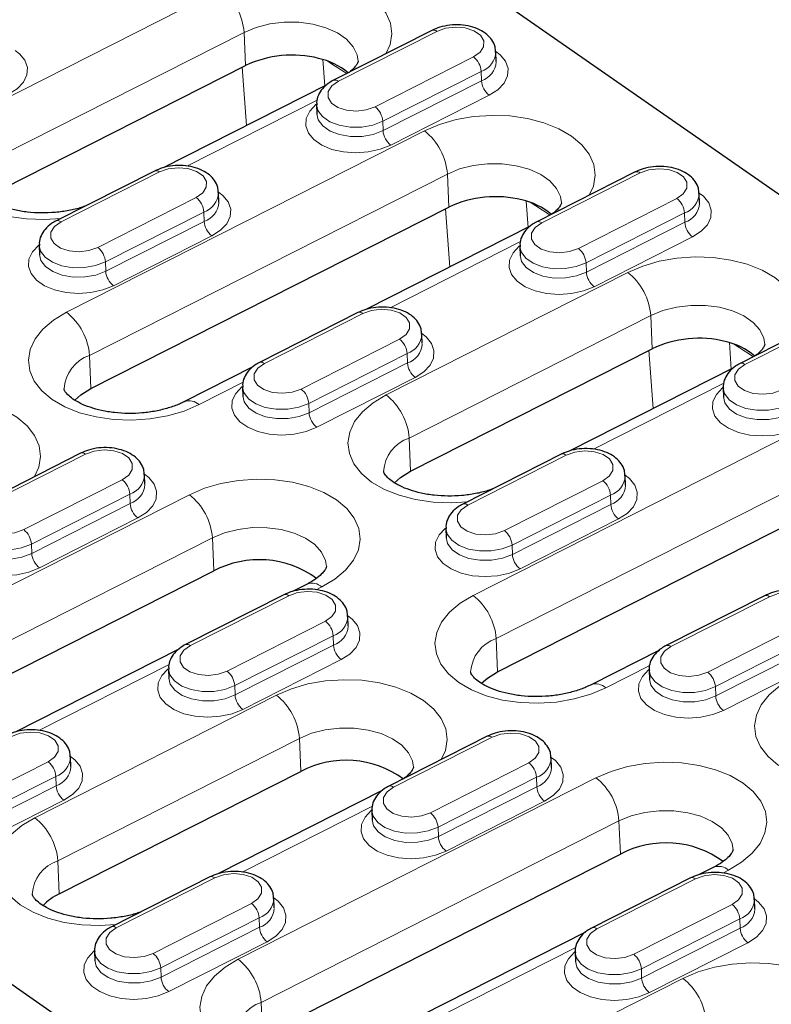
# Model space of a CAD drawing. Units: millimetres. Extents: x 0 to 420, y 0 to 297.
# Drawn here: x 248 to 264, y 108 to 130 of the extents above; entities that cross this region are included whole.
import ezdxf

# ---------------------------------------------------------------- set-up
doc = ezdxf.new("R2010")
doc.units = ezdxf.units.MM

msp = doc.modelspace()

# ---------------------------------------------------------------- linework, layer by layer
at = {"color": 7, "linetype": 'Continuous', "lineweight": 25}
for p, q in [((292.1125, 106.4082), (254.4748, 132.607)), ((256.7916, 129.3246), (254.6665, 128.2476)), ((258.1824, 128.6546), (258.1754, 128.8565)), ((247.5494, 125.9222), (252.7657, 128.566)), ((254.5253, 128.1517), (250.9915, 126.3607)), ((254.3013, 127.7181), (254.3084, 127.5162)), ((250.8025, 126.2892), (248.6774, 125.2122)), ((261.1823, 126.2684), (259.0572, 125.1913)), ((252.1934, 125.6192), (252.1863, 125.8211)), ((262.5732, 125.5983), (262.5661, 125.8002)), ((249.4285, 121.593), (257.1564, 125.5097)), ((258.916, 125.0954), (255.3822, 123.3044)), ((248.3122, 124.6827), (248.3193, 124.4808)), ((258.692, 124.6618), (258.6991, 124.46)), ((255.1933, 123.233), (253.0681, 122.1559)), ((265.5731, 123.2121), (263.4479, 122.135)), ((256.5841, 122.5629), (256.577, 122.7648)), ((256.3308, 119.8097), (261.5471, 122.4534)), ((252.9269, 122.06), (251.4472, 121.3101)), ((263.3067, 122.0391), (259.773, 120.2481)), ((252.7029, 121.6264), (252.71, 121.4246)), ((263.0827, 121.6055), (263.0898, 121.4037)), ((268.3494, 94.3645), (230.7117, 120.5633)), ((249.2042, 120.1976), (247.079, 119.1205)), ((259.584, 120.1767), (257.4588, 119.0996)), ((250.595, 119.5275), (250.5879, 119.7294)), ((260.9748, 119.5067), (260.9677, 119.7085)), ((258.21, 115.4805), (265.9378, 119.3971)), ((257.0937, 118.5701), (257.1007, 118.3683)), ((244.3527, 113.7389), (252.0805, 117.6555)), ((254.0992, 117.3725), (253.7839, 117.2127)), ((253.5949, 117.1413), (251.4698, 116.0642)), ((263.9747, 117.1204), (261.8495, 116.0433)), ((254.9857, 116.4713), (254.9787, 116.6731)), ((251.3286, 115.9683), (247.7948, 114.1773)), ((261.7084, 115.9475), (260.2287, 115.1975)), ((251.1046, 115.5347), (251.1117, 115.3329)), ((261.4844, 115.5138), (261.4914, 115.312)), ((257.9856, 114.085), (255.8605, 113.0079)), ((248.9967, 113.4359), (248.9896, 113.6377)), ((259.3765, 113.415), (259.3694, 113.6168)), ((248.7434, 110.6826), (253.9597, 113.3263)), ((255.7193, 112.912), (252.1855, 111.121)), ((255.4953, 112.4784), (255.5024, 112.2766)), ((253.1341, 107.6263), (260.8619, 111.543)), ((262.8806, 111.26), (262.5653, 111.1002)), ((251.9965, 111.0496), (249.8714, 109.9725)), ((262.3763, 111.0287), (260.2512, 109.9516)), ((253.3874, 110.3796), (253.3803, 110.5814)), ((263.7672, 110.3587), (263.7601, 110.5605)), ((260.11, 109.8558), (256.5762, 108.0648)), ((249.5062, 109.443), (249.5133, 109.2412)), ((259.886, 109.4222), (259.8931, 109.2203))]:
    msp.add_line(p, q, dxfattribs=at)
at = {"color": 8, "linetype": 'Continuous', "lineweight": 18}
for p, q in [((247.023, 127.5686), (252.2393, 130.2123)), ((252.7358, 129.2811), (247.5195, 126.6373)), ((252.7657, 128.566), (252.7358, 129.2811)), ((256.8976, 129.3035), (254.7724, 128.2264)), ((254.4347, 128.6968), (254.4771, 128.1273)), ((254.6441, 128.5911), (254.545, 128.6601)), ((254.6441, 128.5911), (254.6382, 128.6227)), ((255.565, 127.6747), (257.6901, 128.7518)), ((252.7912, 127.2728), (252.6975, 128.5314)), ((254.9543, 128.3935), (254.6441, 128.5911)), ((257.8557, 128.4396), (255.7305, 127.3626)), ((257.8557, 128.4396), (257.8628, 128.2378)), ((255.7376, 127.1607), (257.8628, 128.2378)), ((254.3147, 127.8204), (251.5003, 126.394)), ((258.0284, 127.9256), (255.9032, 126.8486)), ((255.7305, 127.3626), (255.7376, 127.1607)), ((248.9022, 123.2394), (256.63, 127.156)), ((250.9085, 126.2681), (248.7833, 125.191)), ((257.1266, 126.2248), (249.3987, 122.3082)), ((257.1564, 125.5097), (257.1266, 126.2248)), ((261.2883, 126.2472), (259.1631, 125.1701)), ((249.5759, 124.6393), (251.701, 125.7164)), ((258.8254, 125.6405), (258.8678, 125.071)), ((259.9557, 124.6185), (262.0808, 125.6955)), ((257.1819, 124.2165), (257.0882, 125.4752)), ((259.0349, 125.5349), (258.9357, 125.6039)), ((259.0289, 125.5664), (259.0349, 125.5349)), ((259.3451, 125.3372), (259.0349, 125.5349)), ((251.8666, 125.4042), (249.7415, 124.3272)), ((249.7485, 124.1253), (251.8737, 125.2024)), ((251.8666, 125.4042), (251.8737, 125.2024)), ((262.2464, 125.3834), (260.1213, 124.3063)), ((262.2464, 125.3834), (262.2535, 125.1815)), ((260.1283, 124.1044), (262.2535, 125.1815)), ((252.0393, 124.8902), (249.9141, 123.8131)), ((262.4191, 124.8694), (260.2939, 123.7923)), ((258.7055, 124.7641), (255.891, 123.3377)), ((249.7415, 124.3272), (249.7485, 124.1253)), ((260.1213, 124.3063), (260.1283, 124.1044)), ((255.8044, 121.456), (261.0207, 124.0997)), ((255.2992, 123.2118), (253.1741, 122.1347)), ((261.5173, 123.1685), (256.301, 120.5248)), ((261.5471, 122.4534), (261.5173, 123.1685)), ((265.679, 123.1909), (263.5538, 122.1139)), ((253.9666, 121.5831), (256.0918, 122.6601)), ((263.2161, 122.5843), (263.2585, 122.0147)), ((263.4256, 122.4786), (263.3264, 122.5476)), ((263.4197, 122.5102), (263.4256, 122.4786)), ((263.7358, 122.2809), (263.4256, 122.4786)), ((249.4285, 121.593), (249.3987, 122.3082)), ((256.2573, 122.348), (254.1322, 121.2709)), ((256.2573, 122.348), (256.2644, 122.1461)), ((261.5726, 121.1602), (261.479, 122.4189)), ((254.1393, 121.069), (256.2644, 122.1461)), ((256.43, 121.8339), (254.3048, 120.7569)), ((252.7164, 121.7287), (251.7651, 121.2466)), ((263.0962, 121.7079), (260.2817, 120.2814)), ((254.1322, 121.2709), (254.1393, 121.069)), ((257.6836, 117.1268), (265.4114, 121.0435)), ((256.3308, 119.8097), (256.301, 120.5248)), ((249.3101, 120.1764), (247.185, 119.0993)), ((259.6899, 120.1555), (257.5648, 119.0785)), ((265.908, 120.1122), (258.1801, 116.1956)), ((247.9775, 118.5477), (250.1027, 119.6247)), ((258.3573, 118.5268), (260.4825, 119.6039)), ((243.8263, 115.3852), (251.5541, 119.3019)), ((250.2683, 119.3126), (248.1431, 118.2355)), ((250.2683, 119.3126), (250.2753, 119.1107)), ((260.6481, 119.2917), (258.5229, 118.2146)), ((260.6481, 119.2917), (260.6551, 119.0898)), ((248.1502, 118.0336), (250.2753, 119.1107)), ((258.53, 118.0128), (260.6551, 119.0898)), ((250.4409, 118.7985), (248.3158, 117.7215)), ((260.8207, 118.7777), (258.6956, 117.7006)), ((252.0507, 118.3706), (244.3228, 114.454)), ((248.1431, 118.2355), (248.1502, 118.0336)), ((252.0805, 117.6555), (252.0507, 118.3706)), ((258.5229, 118.2146), (258.53, 118.0128)), ((254.417, 117.3091), (254.2926, 117.246)), ((253.7009, 117.1201), (251.5757, 116.043)), ((264.0806, 117.0993), (261.9555, 116.0222)), ((252.3682, 115.4914), (254.4934, 116.5685)), ((262.748, 115.4705), (264.8732, 116.5476)), ((254.659, 116.2563), (252.5338, 115.1792)), ((254.659, 116.2563), (254.6661, 116.0544)), ((258.21, 115.4805), (258.1801, 116.1956)), ((265.0388, 116.2354), (262.9136, 115.1583)), ((252.5409, 114.9774), (254.6661, 116.0544)), ((262.9207, 114.9565), (265.0458, 116.0336)), ((251.118, 115.637), (248.3035, 114.2106)), ((254.8316, 115.7423), (252.7065, 114.6652)), ((265.2114, 115.7214), (263.0863, 114.6443)), ((261.4978, 115.6162), (260.5465, 115.134)), ((252.5338, 115.1792), (252.5409, 114.9774)), ((262.9136, 115.1583), (262.9207, 114.9565)), ((248.217, 112.3289), (253.4333, 114.9727)), ((253.9298, 114.0414), (248.7135, 111.3977)), ((253.9597, 113.3263), (253.9298, 114.0414)), ((258.0916, 114.0638), (255.9664, 112.9868)), ((246.3792, 112.456), (248.5043, 113.533)), ((256.759, 112.4351), (258.8841, 113.5122)), ((248.6699, 113.2209), (246.5448, 112.1438)), ((248.6699, 113.2209), (248.677, 113.019)), ((252.6077, 109.2726), (260.3356, 113.1893)), ((259.0497, 113.2), (256.9245, 112.1229)), ((259.0497, 113.2), (259.0568, 112.9982)), ((246.5518, 111.942), (248.677, 113.019)), ((256.9316, 111.9211), (259.0568, 112.9982)), ((248.8426, 112.7069), (246.7174, 111.6298)), ((259.2224, 112.686), (257.0972, 111.6089)), ((255.5087, 112.5808), (252.6943, 111.1543)), ((260.8321, 112.2581), (253.1043, 108.3414)), ((260.8619, 111.543), (260.8321, 112.2581)), ((256.9245, 112.1229), (256.9316, 111.9211)), ((248.7434, 110.6826), (248.7135, 111.3977)), ((263.1984, 111.1965), (263.0741, 111.1335)), ((252.1025, 111.0284), (249.9773, 109.9514)), ((262.4823, 111.0076), (260.3571, 109.9305)), ((250.7699, 109.3997), (252.895, 110.4768)), ((261.1497, 109.3788), (263.2748, 110.4559)), ((253.0606, 110.1646), (250.9355, 109.0875)), ((253.0606, 110.1646), (253.0677, 109.9628)), ((263.4404, 110.1437), (261.3153, 109.0666)), ((263.4404, 110.1437), (263.4475, 109.9419)), ((250.9425, 108.8857), (253.0677, 109.9628)), ((261.3223, 108.8648), (263.4475, 109.9419)), ((253.2333, 109.6506), (251.1081, 108.5735)), ((259.8995, 109.5245), (257.085, 108.098)), ((263.6131, 109.6297), (261.4879, 108.5526)), ((250.9355, 109.0875), (250.9425, 108.8857)), ((261.3153, 109.0666), (261.3223, 108.8648)), ((256.9984, 106.2164), (262.2147, 108.8601)), ((253.1341, 107.6263), (253.1043, 108.3414))]:
    msp.add_line(p, q, dxfattribs=at)
at = {"color": 8, "linetype": 'Continuous', "lineweight": 18, "flags": 128}
for points in [[(252.2393, 130.2123), (252.564, 130.3507), (252.9223, 130.4546), (253.3034, 130.5209), (253.6956, 130.5476), (254.0871, 130.5338), (254.466, 130.4799), (254.8206, 130.3876), (255.1403, 130.2597), (255.4154, 130.1002), (255.6375, 129.9137), (255.7998, 129.706), (255.8974, 129.4835), (255.9274, 129.2528), (255.8887, 129.021), (255.7988, 128.8215)], [(255.1988, 128.6586), (255.1788, 128.7944), (255.0953, 128.9717), (254.9504, 129.1334), (254.7506, 129.2725), (254.5045, 129.3829), (254.2228, 129.4598), (253.918, 129.4998), (253.6032, 129.5011), (253.2924, 129.4637), (252.999, 129.3893), (252.7358, 129.2811)], [(257.6901, 128.7518), (257.8314, 128.8522), (257.9079, 128.9737), (257.9103, 129.1017), (257.8383, 129.2208), (257.7007, 129.3166), (257.514, 129.3776), (257.3007, 129.3963), (257.0867, 129.3706), (256.8976, 129.3035)], [(247.7943, 128.8907), (247.8843, 128.8206), (248.0011, 128.6789), (248.056, 128.5236), (248.0457, 128.3636), (247.9709, 128.2081), (247.8359, 128.0664), (247.6486, 127.9465)], [(258.1741, 128.8698), (258.2641, 128.7997), (258.3809, 128.6581), (258.4357, 128.5027), (258.4255, 128.3427), (258.3507, 128.1873), (258.2157, 128.0455), (258.0284, 127.9256)], [(254.7724, 128.2264), (254.6311, 128.1261), (254.5547, 128.0045), (254.5523, 127.8765), (254.6242, 127.7574), (254.7618, 127.6616), (254.9485, 127.6007), (255.1618, 127.5819), (255.3759, 127.6076), (255.565, 127.6747)], [(248.7754, 125.2619), (248.4295, 125.2405), (248.0381, 125.2543), (247.6592, 125.3082), (247.3046, 125.4005), (246.9848, 125.5283), (246.7098, 125.6879), (246.4877, 125.8744), (246.3254, 126.082), (246.2278, 126.3046), (246.1978, 126.5353), (246.2364, 126.7671), (246.3424, 126.9929), (246.5126, 127.206), (246.7418, 127.3999), (247.023, 127.5686)], [(255.9032, 126.8486), (255.6744, 126.7575), (255.4175, 126.7007), (255.1473, 126.6812), (254.8796, 126.7004), (254.63, 126.757), (254.4128, 126.8478), (254.2409, 126.9675), (254.1241, 127.1091), (254.0692, 127.2645), (254.0795, 127.4245), (254.1543, 127.5799), (254.2893, 127.7217), (254.2969, 127.7278)], [(255.7305, 127.3626), (255.5176, 127.2817), (255.2769, 127.2386), (255.028, 127.2368), (254.7911, 127.2766), (254.5854, 127.3546), (254.4275, 127.4645), (254.3302, 127.5974), (254.3013, 127.7166)], [(254.3082, 127.5247), (254.3373, 127.3956), (254.4346, 127.2626), (254.5925, 127.1527), (254.7982, 127.0747), (255.0351, 127.035), (255.284, 127.0367), (255.5246, 127.0798), (255.7376, 127.1607)], [(256.63, 127.156), (256.9547, 127.2944), (257.313, 127.3984), (257.6941, 127.4647), (258.0864, 127.4913), (258.4778, 127.4775), (258.8567, 127.4236), (259.2113, 127.3313), (259.5311, 127.2035), (259.8061, 127.0439), (260.0282, 126.8574), (260.1905, 126.6498), (260.2881, 126.4272), (260.3181, 126.1965), (260.2795, 125.9647), (260.1895, 125.7652)], [(251.701, 125.7164), (251.8423, 125.8168), (251.9188, 125.9383), (251.9212, 126.0663), (251.8492, 126.1854), (251.7116, 126.2812), (251.5249, 126.3422), (251.3117, 126.3609), (251.0976, 126.3352), (250.9085, 126.2681)], [(259.5895, 125.6023), (259.5695, 125.7381), (259.486, 125.9154), (259.3411, 126.0771), (259.1413, 126.2162), (258.8952, 126.3266), (258.6135, 126.4035), (258.3087, 126.4435), (257.994, 126.4448), (257.6831, 126.4075), (257.3897, 126.333), (257.1266, 126.2248)], [(262.0808, 125.6955), (262.2221, 125.7959), (262.2986, 125.9174), (262.301, 126.0455), (262.229, 126.1645), (262.0914, 126.2603), (261.9047, 126.3213), (261.6915, 126.34), (261.4774, 126.3143), (261.2883, 126.2472)], [(252.1851, 125.8344), (252.275, 125.7643), (252.3918, 125.6227), (252.4467, 125.4673), (252.4364, 125.3073), (252.3616, 125.1519), (252.2266, 125.0101), (252.0393, 124.8902)], [(262.5648, 125.8136), (262.6548, 125.7434), (262.7716, 125.6018), (262.8265, 125.4464), (262.8162, 125.2864), (262.7414, 125.131), (262.6064, 124.9892), (262.4191, 124.8694)], [(248.7833, 125.191), (248.642, 125.0906), (248.5656, 124.9691), (248.5632, 124.8411), (248.6351, 124.722), (248.7728, 124.6262), (248.9595, 124.5653), (249.1727, 124.5465), (249.3868, 124.5722), (249.5759, 124.6393)], [(259.1631, 125.1701), (259.0218, 125.0698), (258.9454, 124.9483), (258.943, 124.8202), (259.0149, 124.7011), (259.1526, 124.6053), (259.3393, 124.5444), (259.5525, 124.5256), (259.7666, 124.5514), (259.9557, 124.6185)], [(249.9141, 123.8131), (249.6853, 123.7221), (249.4284, 123.6653), (249.1582, 123.6458), (248.8905, 123.665), (248.6409, 123.7216), (248.4238, 123.8124), (248.2518, 123.9321), (248.135, 124.0737), (248.0801, 124.2291), (248.0904, 124.3891), (248.1652, 124.5445), (248.3002, 124.6863), (248.3078, 124.6924)], [(249.7415, 124.3272), (249.5285, 124.2463), (249.2878, 124.2032), (249.039, 124.2014), (248.8021, 124.2412), (248.5963, 124.3192), (248.4384, 124.4291), (248.3411, 124.562), (248.3123, 124.6812)], [(260.2939, 123.7923), (260.0651, 123.7013), (259.8082, 123.6444), (259.538, 123.625), (259.2703, 123.6441), (259.0207, 123.7007), (258.8036, 123.7915), (258.6316, 123.9112), (258.5148, 124.0529), (258.4599, 124.2082), (258.4702, 124.3682), (258.545, 124.5236), (258.68, 124.6654), (258.6876, 124.6715)], [(260.1213, 124.3063), (259.9083, 124.2254), (259.6676, 124.1823), (259.4188, 124.1806), (259.1819, 124.2203), (258.9761, 124.2983), (258.8182, 124.4082), (258.7209, 124.5411), (258.6921, 124.6603)], [(248.3191, 124.4893), (248.3482, 124.3602), (248.4455, 124.2272), (248.6034, 124.1173), (248.8091, 124.0393), (249.046, 123.9996), (249.2949, 124.0013), (249.5356, 124.0444), (249.7485, 124.1253)], [(258.6989, 124.4684), (258.728, 124.3393), (258.8253, 124.2064), (258.9832, 124.0964), (259.1889, 124.0185), (259.4258, 123.9787), (259.6747, 123.9805), (259.9154, 124.0235), (260.1283, 124.1044)], [(261.0207, 124.0997), (261.3454, 124.2382), (261.7038, 124.3421), (262.0848, 124.4084), (262.4771, 124.435), (262.8686, 124.4212), (263.2474, 124.3673), (263.6021, 124.2751), (263.9218, 124.1472), (264.1969, 123.9876), (264.4189, 123.8011), (264.5812, 123.5935), (264.6788, 123.3709), (264.7088, 123.1403), (264.6702, 122.9084), (264.5802, 122.7089)], [(256.0918, 122.6601), (256.233, 122.7605), (256.3095, 122.882), (256.3119, 123.01), (256.2399, 123.1291), (256.1023, 123.2249), (255.9156, 123.2859), (255.7024, 123.3046), (255.4883, 123.2789), (255.2992, 123.2118)], [(263.9802, 122.5461), (263.9602, 122.6818), (263.8767, 122.8591), (263.7319, 123.0208), (263.532, 123.1599), (263.2859, 123.2703), (263.0043, 123.3472), (262.6994, 123.3872), (262.3847, 123.3885), (262.0738, 123.3512), (261.7804, 123.2768), (261.5173, 123.1685)], [(251.7651, 121.2466), (251.4404, 121.1082), (251.082, 121.0042), (250.7009, 120.9379), (250.3087, 120.9113), (249.9172, 120.9251), (249.5384, 120.979), (249.1837, 121.0713), (248.864, 121.1991), (248.5889, 121.3587), (248.3669, 121.5452), (248.2046, 121.7528), (248.1069, 121.9754), (248.077, 122.2061), (248.1156, 122.4379), (248.2216, 122.6638), (248.3918, 122.8769), (248.621, 123.0707), (248.9022, 123.2394)], [(256.5758, 122.7782), (256.6657, 122.708), (256.7825, 122.5664), (256.8374, 122.411), (256.8271, 122.251), (256.7523, 122.0956), (256.6173, 121.9538), (256.43, 121.8339)], [(253.1741, 122.1347), (253.0328, 122.0344), (252.9563, 121.9128), (252.9539, 121.7848), (253.0259, 121.6657), (253.1635, 121.5699), (253.3502, 121.509), (253.5634, 121.4902), (253.7775, 121.516), (253.9666, 121.5831)], [(263.5538, 122.1139), (263.4125, 122.0135), (263.3361, 121.892), (263.3337, 121.7639), (263.4057, 121.6448), (263.5433, 121.549), (263.73, 121.4881), (263.9432, 121.4694), (264.1573, 121.4951), (264.3464, 121.5622)], [(254.3048, 120.7569), (254.0761, 120.6659), (253.8191, 120.609), (253.549, 120.5895), (253.2813, 120.6087), (253.0316, 120.6653), (252.8145, 120.7561), (252.6425, 120.8758), (252.5257, 121.0175), (252.4709, 121.1728), (252.4811, 121.3328), (252.5559, 121.4882), (252.6909, 121.63), (252.6985, 121.6361)], [(254.1322, 121.2709), (253.9192, 121.19), (253.6785, 121.1469), (253.4297, 121.1452), (253.1928, 121.1849), (252.9871, 121.2629), (252.8291, 121.3728), (252.7319, 121.5057), (252.703, 121.6249)], [(264.6846, 120.736), (264.4558, 120.645), (264.1989, 120.5881), (263.9287, 120.5687), (263.661, 120.5878), (263.4114, 120.6444), (263.1943, 120.7352), (263.0223, 120.8549), (262.9055, 120.9966), (262.8507, 121.1519), (262.8609, 121.312), (262.9357, 121.4674), (263.0707, 121.6091), (263.0783, 121.6152)], [(264.512, 121.25), (264.299, 121.1691), (264.0583, 121.126), (263.8095, 121.1243), (263.5726, 121.164), (263.3668, 121.242), (263.2089, 121.3519), (263.1116, 121.4849), (263.0828, 121.6041)], [(244.6519, 121.0852), (244.9766, 121.2236), (245.3349, 121.3276), (245.716, 121.3938), (246.1082, 121.4205), (246.4997, 121.4067), (246.8785, 121.3528), (247.2332, 121.2605), (247.5529, 121.1327), (247.828, 120.9731), (248.0501, 120.7866), (248.2124, 120.579), (248.31, 120.3564), (248.3399, 120.1257), (248.3013, 119.8939), (248.2114, 119.6944)], [(252.7098, 121.433), (252.7389, 121.3039), (252.8362, 121.171), (252.9941, 121.061), (253.1999, 120.9831), (253.4368, 120.9433), (253.6856, 120.9451), (253.9263, 120.9881), (254.1393, 121.069)], [(257.5569, 119.1493), (257.211, 119.1279), (256.8195, 119.1418), (256.4407, 119.1956), (256.086, 119.2879), (255.7663, 119.4158), (255.4912, 119.5754), (255.2691, 119.7618), (255.1068, 119.9695), (255.0092, 120.192), (254.9793, 120.4227), (255.0179, 120.6545), (255.1239, 120.8804), (255.294, 121.0935), (255.5232, 121.2873), (255.8044, 121.456)], [(263.0896, 121.4121), (263.1187, 121.283), (263.216, 121.1501), (263.3739, 121.0402), (263.5796, 120.9622), (263.8165, 120.9225), (264.0654, 120.9242), (264.3061, 120.9673), (264.519, 121.0482)], [(250.1027, 119.6247), (250.244, 119.7251), (250.3204, 119.8466), (250.3228, 119.9746), (250.2509, 120.0937), (250.1132, 120.1895), (249.9266, 120.2505), (249.7133, 120.2692), (249.4992, 120.2435), (249.3101, 120.1764)], [(260.4825, 119.6039), (260.6238, 119.7042), (260.7002, 119.8257), (260.7026, 119.9538), (260.6307, 120.0729), (260.493, 120.1687), (260.3063, 120.2296), (260.0931, 120.2483), (259.879, 120.2226), (259.6899, 120.1555)], [(250.5867, 119.7427), (250.6767, 119.6726), (250.7935, 119.531), (250.8483, 119.3756), (250.838, 119.2156), (250.7632, 119.0602), (250.6283, 118.9184), (250.4409, 118.7985)], [(260.9665, 119.7219), (261.0564, 119.6517), (261.1732, 119.5101), (261.2281, 119.3548), (261.2178, 119.1947), (261.143, 119.0393), (261.008, 118.8975), (260.8207, 118.7777)], [(251.5541, 119.3019), (251.8788, 119.4403), (252.2372, 119.5442), (252.6182, 119.6105), (253.0105, 119.6371), (253.402, 119.6233), (253.7808, 119.5694), (254.1355, 119.4772), (254.4552, 119.3493), (254.7303, 119.1897), (254.9523, 119.0032), (255.1146, 118.7956), (255.2122, 118.573), (255.2422, 118.3424), (255.2036, 118.1106), (255.0976, 117.8847), (254.9274, 117.6716), (254.6982, 117.4777), (254.417, 117.3091)], [(247.185, 119.0993), (247.0437, 118.999), (246.9672, 118.8774), (246.9648, 118.7494), (247.0368, 118.6303), (247.1744, 118.5345), (247.3611, 118.4736), (247.5744, 118.4548), (247.7884, 118.4806), (247.9775, 118.5477)], [(257.5648, 119.0785), (257.4235, 118.9781), (257.347, 118.8566), (257.3446, 118.7285), (257.4166, 118.6094), (257.5542, 118.5136), (257.7409, 118.4527), (257.9541, 118.434), (258.1682, 118.4597), (258.3573, 118.5268)], [(248.3158, 117.7215), (248.087, 117.6304), (247.83, 117.5736), (247.5599, 117.5541), (247.2922, 117.5733), (247.0425, 117.6299), (246.8254, 117.7207), (246.6535, 117.8404), (246.5367, 117.982), (246.4818, 118.1374), (246.4921, 118.2974), (246.5669, 118.4528), (246.7019, 118.5946), (246.7094, 118.6007)], [(248.1431, 118.2355), (247.9301, 118.1546), (247.6895, 118.1115), (247.4406, 118.1098), (247.2037, 118.1495), (246.998, 118.2275), (246.8401, 118.3374), (246.7428, 118.4703), (246.7139, 118.5895)], [(254.5136, 117.7482), (254.4936, 117.8839), (254.4101, 118.0612), (254.2653, 118.2229), (254.0654, 118.3621), (253.8193, 118.4725), (253.5377, 118.5493), (253.2328, 118.5893), (252.9181, 118.5906), (252.6072, 118.5533), (252.3138, 118.4789), (252.0507, 118.3706)], [(258.6956, 117.7006), (258.4668, 117.6096), (258.2098, 117.5527), (257.9397, 117.5333), (257.672, 117.5524), (257.4223, 117.609), (257.2052, 117.6998), (257.0332, 117.8195), (256.9164, 117.9612), (256.8616, 118.1165), (256.8719, 118.2766), (256.9467, 118.432), (257.0816, 118.5737), (257.0892, 118.5798)], [(258.5229, 118.2146), (258.3099, 118.1337), (258.0693, 118.0906), (257.8204, 118.0889), (257.5835, 118.1286), (257.3778, 118.2066), (257.2199, 118.3165), (257.1226, 118.4495), (257.0937, 118.5687)], [(246.7208, 118.3976), (246.7499, 118.2685), (246.8471, 118.1356), (247.0051, 118.0256), (247.2108, 117.9477), (247.4477, 117.9079), (247.6965, 117.9097), (247.9372, 117.9527), (248.1502, 118.0336)], [(257.1005, 118.3767), (257.1296, 118.2476), (257.2269, 118.1147), (257.3848, 118.0048), (257.5906, 117.9268), (257.8275, 117.887), (258.0763, 117.8888), (258.317, 117.9319), (258.53, 118.0128)], [(254.4934, 116.5685), (254.6347, 116.6688), (254.7111, 116.7903), (254.7135, 116.9184), (254.6416, 117.0375), (254.504, 117.1333), (254.3173, 117.1942), (254.104, 117.2129), (253.8899, 117.1872), (253.7009, 117.1201)], [(260.5465, 115.134), (260.2218, 114.9956), (259.8634, 114.8917), (259.4824, 114.8254), (259.0901, 114.7988), (258.6987, 114.8126), (258.3198, 114.8664), (257.9652, 114.9587), (257.6454, 115.0866), (257.3704, 115.2462), (257.1483, 115.4326), (256.986, 115.6403), (256.8884, 115.8628), (256.8584, 116.0935), (256.897, 116.3253), (257.003, 116.5512), (257.1732, 116.7643), (257.4024, 116.9581), (257.6836, 117.1268)], [(264.8732, 116.5476), (265.0145, 116.6479), (265.0909, 116.7695), (265.0933, 116.8975), (265.0214, 117.0166), (264.8838, 117.1124), (264.6971, 117.1733), (264.4838, 117.1921), (264.2697, 117.1663), (264.0806, 117.0993)], [(254.9774, 116.6865), (255.0674, 116.6163), (255.1842, 116.4747), (255.239, 116.3194), (255.2288, 116.1593), (255.154, 116.0039), (255.019, 115.8621), (254.8316, 115.7423)], [(251.5757, 116.043), (251.4344, 115.9427), (251.3579, 115.8212), (251.3556, 115.6931), (251.4275, 115.574), (251.5651, 115.4782), (251.7518, 115.4173), (251.9651, 115.3986), (252.1792, 115.4243), (252.3682, 115.4914)], [(261.9555, 116.0222), (261.8142, 115.9218), (261.7377, 115.8003), (261.7353, 115.6723), (261.8073, 115.5532), (261.9449, 115.4574), (262.1316, 115.3964), (262.3449, 115.3777), (262.5589, 115.4034), (262.748, 115.4705)], [(252.7065, 114.6652), (252.4777, 114.5742), (252.2208, 114.5173), (251.9506, 114.4979), (251.6829, 114.517), (251.4332, 114.5736), (251.2161, 114.6644), (251.0442, 114.7841), (250.9274, 114.9258), (250.8725, 115.0811), (250.8828, 115.2411), (250.9576, 115.3966), (251.0926, 115.5383), (251.1002, 115.5444)], [(252.5338, 115.1792), (252.3209, 115.0983), (252.0802, 115.0552), (251.8313, 115.0535), (251.5944, 115.0932), (251.3887, 115.1712), (251.2308, 115.2811), (251.1335, 115.4141), (251.1046, 115.5332)], [(263.0863, 114.6443), (262.8575, 114.5533), (262.6005, 114.4964), (262.3304, 114.477), (262.0627, 114.4961), (261.813, 114.5528), (261.5959, 114.6436), (261.424, 114.7633), (261.3072, 114.9049), (261.2523, 115.0602), (261.2626, 115.2203), (261.3374, 115.3757), (261.4724, 115.5175), (261.4799, 115.5235)], [(262.9136, 115.1583), (262.7006, 115.0774), (262.46, 115.0343), (262.2111, 115.0326), (261.9742, 115.0723), (261.7685, 115.1503), (261.6106, 115.2602), (261.5133, 115.3932), (261.4844, 115.5124)], [(251.1115, 115.3413), (251.1406, 115.2122), (251.2379, 115.0793), (251.3958, 114.9694), (251.6015, 114.8914), (251.8384, 114.8516), (252.0873, 114.8534), (252.3279, 114.8965), (252.5409, 114.9774)], [(253.4333, 114.9727), (253.758, 115.1111), (254.1163, 115.215), (254.4974, 115.2813), (254.8896, 115.3079), (255.2811, 115.2941), (255.66, 115.2402), (256.0146, 115.148), (256.3343, 115.0201), (256.6094, 114.8605), (256.8315, 114.6741), (256.9938, 114.4664), (257.0914, 114.2438), (257.1214, 114.0132), (257.0828, 113.7814), (256.9928, 113.5818)], [(261.4913, 115.3204), (261.5204, 115.1913), (261.6177, 115.0584), (261.7756, 114.9485), (261.9813, 114.8705), (262.2182, 114.8308), (262.467, 114.8325), (262.7077, 114.8756), (262.9207, 114.9565)], [(266.3383, 113.0367), (265.9924, 113.0154), (265.6009, 113.0292), (265.2221, 113.0831), (264.8674, 113.1753), (264.5477, 113.3032), (264.2726, 113.4628), (264.0506, 113.6493), (263.8883, 113.8569), (263.7906, 114.0795), (263.7607, 114.3102), (263.7993, 114.542), (263.9053, 114.7678), (264.0755, 114.9809), (264.3046, 115.1748), (264.5859, 115.3435)], [(248.5043, 113.533), (248.6456, 113.6334), (248.7221, 113.7549), (248.7245, 113.883), (248.6525, 114.0021), (248.5149, 114.0979), (248.3282, 114.1588), (248.1149, 114.1775), (247.9009, 114.1518), (247.7118, 114.0847)], [(256.3928, 113.419), (256.3728, 113.5547), (256.2893, 113.732), (256.1444, 113.8938), (255.9446, 114.0329), (255.6985, 114.1433), (255.4168, 114.2201), (255.112, 114.2601), (254.7972, 114.2615), (254.4864, 114.2241), (254.193, 114.1497), (253.9298, 114.0414)], [(258.8841, 113.5122), (259.0254, 113.6125), (259.1019, 113.7341), (259.1043, 113.8621), (259.0323, 113.9812), (258.8947, 114.077), (258.708, 114.1379), (258.4947, 114.1567), (258.2807, 114.1309), (258.0916, 114.0638)], [(248.9883, 113.6511), (249.0783, 113.5809), (249.1951, 113.4393), (249.25, 113.2839), (249.2397, 113.1239), (249.1649, 112.9685), (249.0299, 112.8267), (248.8426, 112.7069)], [(259.3681, 113.6302), (259.4581, 113.5601), (259.5749, 113.4184), (259.6297, 113.2631), (259.6195, 113.103), (259.5447, 112.9476), (259.4097, 112.8059), (259.2224, 112.686)], [(260.3356, 113.1893), (260.6603, 113.3277), (261.0186, 113.4316), (261.3997, 113.4979), (261.7919, 113.5246), (262.1834, 113.5107), (262.5622, 113.4569), (262.9169, 113.3646), (263.2366, 113.2367), (263.5117, 113.0771), (263.7337, 112.8907), (263.8961, 112.683), (263.9937, 112.4605), (264.0236, 112.2298), (263.985, 111.998), (263.879, 111.7721), (263.7088, 111.559), (263.4797, 111.3652), (263.1984, 111.1965)], [(255.9664, 112.9868), (255.8251, 112.8864), (255.7487, 112.7649), (255.7463, 112.6369), (255.8182, 112.5178), (255.9558, 112.422), (256.1425, 112.361), (256.3558, 112.3423), (256.5699, 112.368), (256.759, 112.4351)], [(257.0972, 111.6089), (256.8684, 111.5179), (256.6115, 111.461), (256.3413, 111.4416), (256.0736, 111.4607), (255.824, 111.5174), (255.6068, 111.6082), (255.4349, 111.7279), (255.3181, 111.8695), (255.2632, 112.0248), (255.2735, 112.1849), (255.3483, 112.3403), (255.4833, 112.482), (255.4909, 112.4881)], [(256.9245, 112.1229), (256.7116, 112.042), (256.4709, 111.9989), (256.222, 111.9972), (255.9851, 112.0369), (255.7794, 112.1149), (255.6215, 112.2248), (255.5242, 112.3578), (255.4954, 112.477)], [(263.2951, 111.6356), (263.275, 111.7714), (263.1915, 111.9487), (263.0467, 112.1104), (262.8469, 112.2495), (262.6007, 112.3599), (262.3191, 112.4368), (262.0142, 112.4767), (261.6995, 112.4781), (261.3886, 112.4407), (261.0952, 112.3663), (260.8321, 112.2581)], [(249.9695, 110.0222), (249.6235, 110.0009), (249.2321, 110.0147), (248.8532, 110.0685), (248.4986, 110.1608), (248.1788, 110.2887), (247.9038, 110.4483), (247.6817, 110.6347), (247.5194, 110.8424), (247.4218, 111.0649), (247.3918, 111.2956), (247.4304, 111.5274), (247.5364, 111.7533), (247.7066, 111.9664), (247.9358, 112.1602), (248.217, 112.3289)], [(255.5022, 112.285), (255.5313, 112.1559), (255.6286, 112.023), (255.7865, 111.9131), (255.9922, 111.8351), (256.2291, 111.7954), (256.478, 111.7971), (256.7186, 111.8402), (256.9316, 111.9211)], [(252.895, 110.4768), (253.0363, 110.5771), (253.1128, 110.6987), (253.1152, 110.8267), (253.0432, 110.9458), (252.9056, 111.0416), (252.7189, 111.1025), (252.5057, 111.1213), (252.2916, 111.0955), (252.1025, 111.0284)], [(263.2748, 110.4559), (263.4161, 110.5563), (263.4926, 110.6778), (263.495, 110.8058), (263.423, 110.9249), (263.2854, 111.0207), (263.0987, 111.0816), (262.8855, 111.1004), (262.6714, 111.0747), (262.4823, 111.0076)], [(253.3791, 110.5948), (253.469, 110.5247), (253.5858, 110.383), (253.6407, 110.2277), (253.6304, 110.0676), (253.5556, 109.9122), (253.4206, 109.7705), (253.2333, 109.6506)], [(263.7588, 110.5739), (263.8488, 110.5038), (263.9656, 110.3621), (264.0205, 110.2068), (264.0102, 110.0468), (263.9354, 109.8913), (263.8004, 109.7496), (263.6131, 109.6297)], [(249.9773, 109.9514), (249.836, 109.851), (249.7596, 109.7295), (249.7572, 109.6015), (249.8291, 109.4824), (249.9668, 109.3866), (250.1535, 109.3256), (250.3667, 109.3069), (250.5808, 109.3326), (250.7699, 109.3997)], [(260.3571, 109.9305), (260.2158, 109.8301), (260.1394, 109.7086), (260.137, 109.5806), (260.2089, 109.4615), (260.3466, 109.3657), (260.5333, 109.3047), (260.7465, 109.286), (260.9606, 109.3117), (261.1497, 109.3788)], [(251.1081, 108.5735), (250.8793, 108.4825), (250.6224, 108.4256), (250.3522, 108.4062), (250.0845, 108.4253), (249.8349, 108.482), (249.6178, 108.5728), (249.4458, 108.6924), (249.329, 108.8341), (249.2742, 108.9894), (249.2844, 109.1495), (249.3592, 109.3049), (249.4942, 109.4466), (249.5018, 109.4527)], [(250.9355, 109.0875), (250.7225, 109.0066), (250.4818, 108.9635), (250.233, 108.9618), (249.9961, 109.0015), (249.7903, 109.0795), (249.6324, 109.1894), (249.5351, 109.3224), (249.5063, 109.4416)], [(254.3602, 106.9659), (254.0143, 106.9446), (253.6228, 106.9584), (253.2439, 107.0123), (252.8893, 107.1045), (252.5696, 107.2324), (252.2945, 107.392), (252.0724, 107.5785), (251.9101, 107.7861), (251.8125, 108.0087), (251.7825, 108.2393), (251.8211, 108.4711), (251.9272, 108.697), (252.0973, 108.9101), (252.3265, 109.104), (252.6077, 109.2726)], [(261.4879, 108.5526), (261.2591, 108.4616), (261.0022, 108.4047), (260.732, 108.3853), (260.4643, 108.4045), (260.2147, 108.4611), (259.9976, 108.5519), (259.8256, 108.6716), (259.7088, 108.8132), (259.6539, 108.9686), (259.6642, 109.1286), (259.739, 109.284), (259.874, 109.4258), (259.8816, 109.4319)], [(261.3153, 109.0666), (261.1023, 108.9857), (260.8616, 108.9427), (260.6128, 108.9409), (260.3759, 108.9807), (260.1701, 109.0586), (260.0122, 109.1686), (259.9149, 109.3015), (259.8861, 109.4207)], [(249.5131, 109.2496), (249.5422, 109.1205), (249.6395, 108.9876), (249.7974, 108.8777), (250.0031, 108.7997), (250.24, 108.76), (250.4889, 108.7617), (250.7296, 108.8048), (250.9425, 108.8857)], [(259.8929, 109.2288), (259.922, 109.0997), (260.0193, 108.9667), (260.1772, 108.8568), (260.3829, 108.7788), (260.6198, 108.7391), (260.8687, 108.7408), (261.1094, 108.7839), (261.3223, 108.8648)], [(262.2147, 108.8601), (262.5394, 108.9985), (262.8978, 109.1024), (263.2788, 109.1687), (263.6711, 109.1954), (264.0626, 109.1816), (264.4414, 109.1277), (264.7961, 109.0354), (265.1158, 108.9075), (265.3909, 108.748), (265.6129, 108.5615), (265.7752, 108.3538), (265.8728, 108.1313), (265.9028, 107.9006), (265.8642, 107.6688), (265.7742, 107.4693)]]:
    msp.add_lwpolyline(points, dxfattribs=at)
at = {"color": 7, "linetype": 'Continuous', "lineweight": 25, "flags": 128}
for points in [[(249.0798, 121.3423), (249.2083, 121.4564), (249.4285, 121.593)], [(255.9821, 119.5589), (256.1106, 119.6731), (256.3308, 119.8097)], [(257.8613, 115.2297), (257.9897, 115.3439), (258.21, 115.4805)]]:
    msp.add_lwpolyline(points, dxfattribs=at)
at = {"color": 8, "linetype": 'Continuous', "lineweight": 18}
for centre, radius, start, end in [((251.4296, 129.1826), 1.31, 4.31328, 51.82177), ((256.8269, 129.2254), 0.1053, 47.83876, 109.57484), ((257.7072, 128.8844), 0.4689, 288.4636, 356.76884), ((257.4206, 128.4089), 0.4362, 4.04546, 51.83961), ((257.7116, 128.6856), 0.4727, 288.64966, 355.2133), ((254.7018, 128.1484), 0.1053, 47.83328, 109.62163), ((258.2978, 128.2686), 0.4362, 184.04546, 231.83961), ((255.2955, 127.3318), 0.4362, 4.04546, 51.83961), ((256.1727, 127.1915), 0.4362, 184.04546, 231.83961), ((255.8203, 126.1263), 1.31, 4.31328, 51.82177), ((250.8378, 126.19), 0.1053, 47.83876, 109.57484), ((261.2176, 126.1692), 0.1053, 47.83876, 109.57484), ((251.4316, 125.3735), 0.4362, 4.04546, 51.83961), ((251.7181, 125.849), 0.4689, 288.4636, 356.76884), ((261.8113, 125.3526), 0.4362, 4.04546, 51.83961), ((262.0979, 125.8281), 0.4689, 288.4636, 356.76884), ((251.7226, 125.6502), 0.4727, 288.64966, 355.2133), ((262.1023, 125.6294), 0.4727, 288.64966, 355.2133), ((248.7127, 125.113), 0.1053, 47.83328, 109.62163), ((252.3088, 125.2332), 0.4362, 184.04546, 231.83961), ((259.0925, 125.0921), 0.1053, 47.83328, 109.62163), ((262.6886, 125.2123), 0.4362, 184.04546, 231.83961), ((249.3064, 124.2964), 0.4362, 4.04546, 51.83961), ((259.6862, 124.2755), 0.4362, 4.04546, 51.83961), ((250.1836, 124.1561), 0.4362, 184.04546, 231.83961), ((260.5634, 124.1352), 0.4362, 184.04546, 231.83961), ((260.211, 123.07), 1.31, 4.31328, 51.82177), ((248.0925, 122.2096), 1.31, 4.31328, 51.82177), ((255.2285, 123.1338), 0.1053, 47.83876, 109.57484), ((255.8223, 122.3172), 0.4362, 4.04546, 51.83961), ((256.1089, 122.7927), 0.4689, 288.4636, 356.76884), ((256.1133, 122.594), 0.4727, 288.64966, 355.2133), ((249.6603, 121.5375), 0.8139, 108.75062, 176.4934), ((253.1034, 122.0567), 0.1053, 47.83328, 109.62163), ((256.6995, 122.1769), 0.4362, 184.04546, 231.83961), ((263.4832, 122.0358), 0.1053, 47.83328, 109.62163), ((253.6971, 121.2401), 0.4362, 4.04546, 51.83961), ((254.9947, 120.4263), 1.31, 4.31328, 51.82177), ((251.5532, 121.0125), 0.3157, 47.85062, 109.78596), ((254.5743, 121.0998), 0.4362, 184.04546, 231.83961), ((256.5626, 119.7541), 0.8139, 108.75062, 176.4934), ((249.2395, 120.0984), 0.1053, 47.83876, 109.57484), ((259.6193, 120.0775), 0.1053, 47.83876, 109.57484), ((250.1198, 119.7573), 0.4689, 288.4636, 356.76884), ((260.4996, 119.7364), 0.4689, 288.4636, 356.76884), ((249.8332, 119.2818), 0.4362, 4.04546, 51.83961), ((250.1242, 119.5586), 0.4727, 288.64966, 355.2133), ((260.213, 119.2609), 0.4362, 4.04546, 51.83961), ((260.504, 119.5377), 0.4727, 288.64966, 355.2133), ((250.7444, 118.2721), 1.31, 4.31328, 51.82177), ((250.7104, 119.1415), 0.4362, 184.04546, 231.83961), ((257.4941, 119.0004), 0.1053, 47.83328, 109.62163), ((261.0902, 119.1206), 0.4362, 184.04546, 231.83961), ((247.708, 118.2047), 0.4362, 4.04546, 51.83961), ((258.0878, 118.1838), 0.4362, 4.04546, 51.83961), ((248.5853, 118.0644), 0.4362, 184.04546, 231.83961), ((258.965, 118.0435), 0.4362, 184.04546, 231.83961), ((254.2049, 117.0745), 0.3162, 47.88002, 109.53358), ((253.6302, 117.0421), 0.1053, 47.83876, 109.57484), ((256.8739, 116.0971), 1.31, 4.31328, 51.82177), ((264.01, 117.0212), 0.1053, 47.83876, 109.57484), ((254.2239, 116.2255), 0.4362, 4.04546, 51.83961), ((254.5105, 116.701), 0.4689, 288.4636, 356.76884), ((254.5149, 116.5023), 0.4727, 288.64966, 355.2133), ((251.505, 115.965), 0.1053, 47.83328, 109.62163), ((258.4418, 115.4249), 0.8139, 108.75062, 176.4934), ((255.1011, 116.0852), 0.4362, 184.04546, 231.83961), ((261.8848, 115.9442), 0.1053, 47.83328, 109.62163), ((252.0988, 115.1484), 0.4362, 4.04546, 51.83961), ((262.4785, 115.1276), 0.4362, 4.04546, 51.83961), ((260.3346, 114.8999), 0.3157, 47.85062, 109.78596), ((252.976, 115.0081), 0.4362, 184.04546, 231.83961), ((252.6236, 113.9429), 1.31, 4.31328, 51.82177), ((263.3558, 114.9873), 0.4362, 184.04546, 231.83961), ((258.0209, 113.9858), 0.1053, 47.83876, 109.57484), ((248.2348, 113.1901), 0.4362, 4.04546, 51.83961), ((248.5214, 113.6656), 0.4689, 288.4636, 356.76884), ((258.6146, 113.1692), 0.4362, 4.04546, 51.83961), ((258.9012, 113.6447), 0.4689, 288.4636, 356.76884), ((248.5258, 113.4669), 0.4727, 288.64966, 355.2133), ((258.9056, 113.446), 0.4727, 288.64966, 355.2133), ((259.5259, 112.1595), 1.31, 4.31328, 51.82177), ((249.1121, 113.0498), 0.4362, 184.04546, 231.83961), ((255.8958, 112.9088), 0.1053, 47.83328, 109.62163), ((259.4918, 113.0289), 0.4362, 184.04546, 231.83961), ((247.4073, 111.2992), 1.31, 4.31328, 51.82177), ((256.4895, 112.0922), 0.4362, 4.04546, 51.83961), ((257.3667, 111.9519), 0.4362, 184.04546, 231.83961), ((248.9752, 110.627), 0.8139, 108.75062, 176.4934), ((262.9863, 110.9619), 0.3162, 47.88002, 109.53358), ((252.0318, 110.9504), 0.1053, 47.83876, 109.57484), ((262.4116, 110.9295), 0.1053, 47.83876, 109.57484), ((252.9121, 110.6093), 0.4689, 288.4636, 356.76884), ((263.2919, 110.5884), 0.4689, 288.4636, 356.76884), ((252.6256, 110.1338), 0.4362, 4.04546, 51.83961), ((252.9166, 110.4106), 0.4727, 288.64966, 355.2133), ((263.0053, 110.113), 0.4362, 4.04546, 51.83961), ((263.2963, 110.3897), 0.4727, 288.64966, 355.2133), ((249.9067, 109.8734), 0.1053, 47.83328, 109.62163), ((253.5028, 109.9935), 0.4362, 184.04546, 231.83961), ((260.2865, 109.8525), 0.1053, 47.83328, 109.62163), ((263.8826, 109.9727), 0.4362, 184.04546, 231.83961), ((250.5004, 109.0567), 0.4362, 4.04546, 51.83961), ((251.798, 108.2429), 1.31, 4.31328, 51.82177), ((260.8802, 109.0359), 0.4362, 4.04546, 51.83961), ((251.3776, 108.9164), 0.4362, 184.04546, 231.83961), ((261.7574, 108.8956), 0.4362, 184.04546, 231.83961), ((261.405, 107.8304), 1.31, 4.31328, 51.82177), ((253.3659, 107.5707), 0.8139, 108.75062, 176.4934)]:
    msp.add_arc(centre, radius, start, end, dxfattribs=at)
at = {"color": 7, "linetype": 'Continuous', "lineweight": 25}
for centre, radius, start, end in [((253.7742, 126.4193), 2.3718, 76.05567, 115.16479), ((254.0415, 127.3022), 1.4512, 49.60645, 77.89829), ((258.1649, 123.363), 2.3718, 76.05567, 115.16479), ((258.4322, 124.2459), 1.4512, 49.60645, 77.89829), ((262.5556, 120.3067), 2.3718, 76.05567, 115.16479), ((262.8229, 121.1896), 1.4512, 49.60645, 77.89829), ((253.0609, 115.8017), 2.0971, 53.69521, 117.87386), ((254.9401, 111.4725), 2.0971, 53.69521, 117.87386), ((261.8424, 109.6892), 2.0971, 53.69521, 117.87386), ((249.2936, 109.5497), 1.2594, 115.90745, 135.60181)]:
    msp.add_arc(centre, radius, start, end, dxfattribs=at)
for points, knots in [([(258.1685, 128.8583), (258.1669, 128.8968), (258.163, 128.9895), (258.0921, 129.1225), (257.9781, 129.2464), (257.8223, 129.345), (257.6297, 129.4145), (257.41, 129.4486), (257.181, 129.4429), (256.9682, 129.4023), (256.8473, 129.3491), (256.7916, 129.3246)], [0, 0, 0, 0, 0.0747267, 0.1796825, 0.2854822, 0.3985628, 0.5196437, 0.6437814, 0.7680239, 0.8932669, 1, 1, 1, 1]), ([(255.1985, 128.6621), (255.1988, 128.6579), (255.1994, 128.6504), (255.1775, 128.5981), (255.1214, 128.5185), (255.0427, 128.4519), (255.0024, 128.4178)], [0, 0, 0, 0, 0.3019554, 0.5407848, 0.7647219, 1, 1, 1, 1]), ([(254.6665, 128.2476), (254.6323, 128.2285), (254.5419, 128.1783), (254.4243, 128.0732), (254.336, 127.9302), (254.2953, 127.8051), (254.3055, 127.7345), (254.3081, 127.7163)], [0, 0, 0, 0, 0.16311653, 0.43086614, 0.67958045, 0.91743233, 1, 1, 1, 1]), ([(252.1795, 125.8229), (252.1779, 125.8614), (252.174, 125.954), (252.103, 126.0871), (251.989, 126.211), (251.8332, 126.3096), (251.6406, 126.379), (251.4209, 126.4132), (251.1919, 126.4075), (250.9791, 126.3669), (250.8582, 126.3137), (250.8025, 126.2892)], [0, 0, 0, 0, 0.0747267, 0.1796825, 0.2854822, 0.3985628, 0.5196437, 0.6437814, 0.7680239, 0.8932669, 1, 1, 1, 1]), ([(262.5593, 125.802), (262.5576, 125.8405), (262.5537, 125.9332), (262.4828, 126.0662), (262.3688, 126.1901), (262.213, 126.2887), (262.0204, 126.3582), (261.8007, 126.3923), (261.5717, 126.3866), (261.3589, 126.346), (261.238, 126.2928), (261.1823, 126.2684)], [0, 0, 0, 0, 0.0747267, 0.1796825, 0.2854822, 0.3985628, 0.5196437, 0.6437814, 0.7680239, 0.8932669, 1, 1, 1, 1]), ([(249.3226, 125.5392), (249.2893, 125.5266), (249.1766, 125.484), (248.9513, 125.4328), (248.6598, 125.3913), (248.357, 125.3797), (248.0586, 125.3975), (247.7775, 125.4435), (247.5264, 125.5135), (247.316, 125.6008), (247.1544, 125.6961), (247.0457, 125.7873), (246.9878, 125.8603), (246.9693, 125.9031), (246.9691, 125.9099), (246.969, 125.9135)], [0, 0, 0, 0, 0.0337375, 0.1140354, 0.195446, 0.2774856, 0.3596282, 0.4411771, 0.5216339, 0.6006186, 0.6780326, 0.7544031, 0.8312493, 0.9112438, 1, 1, 1, 1]), ([(259.5892, 125.6058), (259.5895, 125.6016), (259.5901, 125.5941), (259.5682, 125.5418), (259.5121, 125.4622), (259.4334, 125.3956), (259.3931, 125.3616)], [0, 0, 0, 0, 0.3019554, 0.5407848, 0.7647219, 1, 1, 1, 1]), ([(248.6774, 125.2122), (248.6432, 125.1931), (248.5528, 125.1429), (248.4352, 125.0378), (248.347, 124.8948), (248.3062, 124.7696), (248.3164, 124.699), (248.3191, 124.6809)], [0, 0, 0, 0, 0.1631165, 0.4308661, 0.6795805, 0.9174323, 1, 1, 1, 1]), ([(259.0572, 125.1913), (259.023, 125.1723), (258.9326, 125.122), (258.815, 125.0169), (258.7268, 124.8739), (258.686, 124.7488), (258.6962, 124.6782), (258.6988, 124.66)], [0, 0, 0, 0, 0.1631165, 0.4308661, 0.6795805, 0.9174323, 1, 1, 1, 1]), ([(256.5702, 122.7666), (256.5686, 122.8051), (256.5647, 122.8978), (256.4937, 123.0308), (256.3797, 123.1547), (256.2239, 123.2533), (256.0313, 123.3228), (255.8116, 123.3569), (255.5826, 123.3512), (255.3699, 123.3106), (255.2489, 123.2574), (255.1933, 123.233)], [0, 0, 0, 0, 0.07472667, 0.17968254, 0.28548218, 0.39856276, 0.51964375, 0.64378136, 0.7680239, 0.89326691, 1, 1, 1, 1]), ([(263.9799, 122.5495), (263.9802, 122.5453), (263.9808, 122.5378), (263.9589, 122.4855), (263.9029, 122.4059), (263.8242, 122.3394), (263.7838, 122.3053)], [0, 0, 0, 0, 0.3019554, 0.5407848, 0.7647219, 1, 1, 1, 1]), ([(253.0681, 122.1559), (253.0339, 122.1369), (252.9435, 122.0866), (252.8259, 121.9815), (252.7377, 121.8385), (252.6969, 121.7134), (252.7071, 121.6428), (252.7098, 121.6246)], [0, 0, 0, 0, 0.1631165, 0.4308661, 0.6795805, 0.9174323, 1, 1, 1, 1]), ([(263.4479, 122.135), (263.4137, 122.116), (263.3233, 122.0657), (263.2057, 121.9606), (263.1175, 121.8176), (263.0767, 121.6925), (263.0869, 121.6219), (263.0896, 121.6037)], [0, 0, 0, 0, 0.1631165, 0.4308661, 0.6795805, 0.9174323, 1, 1, 1, 1]), ([(251.4472, 121.3101), (251.4116, 121.2929), (251.3072, 121.2425), (251.1031, 121.1693), (250.8318, 121.1029), (250.5386, 121.0623), (250.2362, 121.0505), (249.9378, 121.0683), (249.6567, 121.1143), (249.4055, 121.1843), (249.1951, 121.2716), (249.0336, 121.3669), (248.9248, 121.4581), (248.8669, 121.5311), (248.8485, 121.5739), (248.8483, 121.5807), (248.8482, 121.5843)], [0, 0, 0, 0, 0.0376104, 0.1104055, 0.1843321, 0.2592833, 0.3348134, 0.4104384, 0.4855168, 0.5595898, 0.6323074, 0.703579, 0.77389, 0.8446388, 0.9182861, 1, 1, 1, 1]), ([(250.5811, 119.7312), (250.5795, 119.7697), (250.5756, 119.8624), (250.5046, 119.9954), (250.3907, 120.1193), (250.2348, 120.2179), (250.0423, 120.2874), (249.8225, 120.3215), (249.5936, 120.3158), (249.3808, 120.2752), (249.2598, 120.222), (249.2042, 120.1976)], [0, 0, 0, 0, 0.0747267, 0.1796825, 0.2854822, 0.3985628, 0.5196437, 0.6437814, 0.7680239, 0.8932669, 1, 1, 1, 1]), ([(260.9609, 119.7103), (260.9593, 119.7489), (260.9554, 119.8415), (260.8844, 119.9745), (260.7705, 120.0985), (260.6146, 120.197), (260.4221, 120.2665), (260.2023, 120.3006), (259.9734, 120.295), (259.7606, 120.2543), (259.6396, 120.2012), (259.584, 120.1767)], [0, 0, 0, 0, 0.07472667, 0.17968254, 0.28548218, 0.39856276, 0.51964375, 0.64378136, 0.7680239, 0.89326691, 1, 1, 1, 1]), ([(258.1041, 119.4266), (258.0707, 119.414), (257.958, 119.3714), (257.7327, 119.3203), (257.4412, 119.2788), (257.1384, 119.2672), (256.8401, 119.2849), (256.5589, 119.3309), (256.3078, 119.4009), (256.0974, 119.4883), (255.9358, 119.5835), (255.8271, 119.6747), (255.7692, 119.7477), (255.7508, 119.7905), (255.7505, 119.7974), (255.7504, 119.801)], [0, 0, 0, 0, 0.03373752, 0.11403537, 0.19544604, 0.27748562, 0.35962817, 0.44117712, 0.52163394, 0.60061858, 0.67803256, 0.75440312, 0.83124931, 0.91124378, 1, 1, 1, 1]), ([(257.4588, 119.0996), (257.4246, 119.0806), (257.3342, 119.0303), (257.2166, 118.9252), (257.1284, 118.7822), (257.0876, 118.6571), (257.0978, 118.5865), (257.1005, 118.5683)], [0, 0, 0, 0, 0.1631165, 0.4308661, 0.6795805, 0.9174323, 1, 1, 1, 1]), ([(254.5133, 117.7516), (254.5136, 117.7474), (254.514, 117.7399), (254.4929, 117.6877), (254.434, 117.6077), (254.3256, 117.5082), (254.2024, 117.4264), (254.119, 117.3829), (254.0992, 117.3725)], [0, 0, 0, 0, 0.2309356, 0.4135923, 0.5848595, 0.7655583, 0.9442394, 1, 1, 1, 1]), ([(254.9718, 116.6749), (254.9702, 116.7135), (254.9663, 116.8061), (254.8953, 116.9391), (254.7814, 117.0631), (254.6255, 117.1616), (254.433, 117.2311), (254.2133, 117.2652), (253.9843, 117.2596), (253.7715, 117.2189), (253.6506, 117.1658), (253.5949, 117.1413)], [0, 0, 0, 0, 0.0747267, 0.1796825, 0.2854822, 0.3985628, 0.5196437, 0.6437814, 0.7680239, 0.8932669, 1, 1, 1, 1]), ([(265.3516, 116.6541), (265.35, 116.6926), (265.3461, 116.7852), (265.2751, 116.9183), (265.1612, 117.0422), (265.0053, 117.1407), (264.8128, 117.2102), (264.593, 117.2443), (264.3641, 117.2387), (264.1513, 117.1981), (264.0303, 117.1449), (263.9747, 117.1204)], [0, 0, 0, 0, 0.0747267, 0.1796825, 0.2854822, 0.3985628, 0.5196437, 0.6437814, 0.7680239, 0.8932669, 1, 1, 1, 1]), ([(251.4698, 116.0642), (251.4355, 116.0452), (251.3452, 115.9949), (251.2276, 115.8898), (251.1393, 115.7468), (251.0986, 115.6217), (251.1088, 115.5511), (251.1114, 115.5329)], [0, 0, 0, 0, 0.1631165, 0.4308661, 0.6795805, 0.9174323, 1, 1, 1, 1]), ([(261.8495, 116.0433), (261.8153, 116.0243), (261.725, 115.9741), (261.6073, 115.8689), (261.5191, 115.726), (261.4783, 115.6008), (261.4886, 115.5302), (261.4912, 115.512)], [0, 0, 0, 0, 0.1631165, 0.4308661, 0.6795805, 0.9174323, 1, 1, 1, 1]), ([(260.2287, 115.1975), (260.1931, 115.1803), (260.0886, 115.1299), (259.8845, 115.0568), (259.6133, 114.9904), (259.32, 114.9498), (259.0177, 114.9379), (258.7192, 114.9558), (258.4381, 115.0017), (258.187, 115.0717), (257.9766, 115.1591), (257.815, 115.2543), (257.7063, 115.3455), (257.6484, 115.4185), (257.6299, 115.4614), (257.6297, 115.4682), (257.6296, 115.4718)], [0, 0, 0, 0, 0.0376104, 0.1104055, 0.1843321, 0.2592833, 0.3348134, 0.4104384, 0.4855168, 0.5595898, 0.6323074, 0.703579, 0.77389, 0.8446388, 0.9182861, 1, 1, 1, 1]), ([(248.9828, 113.6395), (248.9811, 113.678), (248.9772, 113.7707), (248.9063, 113.9037), (248.7923, 114.0276), (248.6365, 114.1262), (248.4439, 114.1957), (248.2242, 114.2298), (247.9952, 114.2242), (247.7824, 114.1835), (247.6615, 114.1303), (247.6058, 114.1059)], [0, 0, 0, 0, 0.0747267, 0.1796825, 0.2854822, 0.3985628, 0.5196437, 0.6437814, 0.7680239, 0.8932669, 1, 1, 1, 1]), ([(259.3625, 113.6186), (259.3609, 113.6572), (259.357, 113.7498), (259.2861, 113.8829), (259.1721, 114.0068), (259.0163, 114.1053), (258.8237, 114.1748), (258.604, 114.2089), (258.375, 114.2033), (258.1622, 114.1627), (258.0413, 114.1095), (257.9856, 114.085)], [0, 0, 0, 0, 0.07472667, 0.17968254, 0.28548218, 0.39856276, 0.51964375, 0.64378136, 0.7680239, 0.89326691, 1, 1, 1, 1]), ([(256.3925, 113.4224), (256.3928, 113.4182), (256.3934, 113.4108), (256.3715, 113.3584), (256.3154, 113.2788), (256.2367, 113.2123), (256.1964, 113.1782)], [0, 0, 0, 0, 0.30195544, 0.54078477, 0.76472192, 1, 1, 1, 1]), ([(255.8605, 113.0079), (255.8263, 112.9889), (255.7359, 112.9387), (255.6183, 112.8335), (255.53, 112.6906), (255.4893, 112.5654), (255.4995, 112.4948), (255.5021, 112.4766)], [0, 0, 0, 0, 0.1631165, 0.4308661, 0.6795805, 0.9174323, 1, 1, 1, 1]), ([(263.2947, 111.639), (263.295, 111.6349), (263.2955, 111.6274), (263.2743, 111.5751), (263.2155, 111.4951), (263.107, 111.3957), (262.9838, 111.3139), (262.9004, 111.2703), (262.8806, 111.26)], [0, 0, 0, 0, 0.2309356, 0.4135923, 0.5848595, 0.7655583, 0.9442394, 1, 1, 1, 1]), ([(253.3735, 110.5832), (253.3719, 110.6218), (253.368, 110.7144), (253.297, 110.8475), (253.183, 110.9714), (253.0272, 111.0699), (252.8346, 111.1394), (252.6149, 111.1735), (252.3859, 111.1679), (252.1731, 111.1273), (252.0522, 111.0741), (251.9965, 111.0496)], [0, 0, 0, 0, 0.0747267, 0.1796825, 0.2854822, 0.3985628, 0.5196437, 0.6437814, 0.7680239, 0.8932669, 1, 1, 1, 1]), ([(263.7533, 110.5624), (263.7516, 110.6009), (263.7477, 110.6935), (263.6768, 110.8266), (263.5628, 110.9505), (263.407, 111.049), (263.2144, 111.1185), (262.9947, 111.1527), (262.7657, 111.147), (262.5529, 111.1064), (262.432, 111.0532), (262.3763, 111.0287)], [0, 0, 0, 0, 0.0747267, 0.1796825, 0.2854822, 0.3985628, 0.5196437, 0.6437814, 0.7680239, 0.8932669, 1, 1, 1, 1]), ([(250.5166, 110.2995), (250.4833, 110.2869), (250.3706, 110.2443), (250.1453, 110.1932), (249.8538, 110.1517), (249.551, 110.1401), (249.2526, 110.1578), (248.9715, 110.2038), (248.7204, 110.2738), (248.51, 110.3612), (248.3484, 110.4564), (248.2397, 110.5476), (248.1818, 110.6207), (248.1633, 110.6635), (248.1631, 110.6703), (248.163, 110.6739)], [0, 0, 0, 0, 0.03373752, 0.11403537, 0.19544604, 0.27748562, 0.35962817, 0.44117712, 0.52163394, 0.60061858, 0.67803256, 0.75440312, 0.83124931, 0.91124378, 1, 1, 1, 1]), ([(249.8714, 109.9725), (249.8372, 109.9535), (249.7468, 109.9033), (249.6292, 109.7981), (249.541, 109.6551), (249.5002, 109.53), (249.5104, 109.4594), (249.5131, 109.4412)], [0, 0, 0, 0, 0.16311653, 0.43086614, 0.67958045, 0.91743233, 1, 1, 1, 1]), ([(260.2512, 109.9516), (260.217, 109.9326), (260.1266, 109.8824), (260.009, 109.7773), (259.9208, 109.6343), (259.88, 109.5091), (259.8902, 109.4385), (259.8928, 109.4203)], [0, 0, 0, 0, 0.1631165, 0.4308661, 0.6795805, 0.9174323, 1, 1, 1, 1])]:
    msp.add_open_spline(points, degree=3, knots=knots, dxfattribs=at)

doc.saveas('drawing.dxf')
